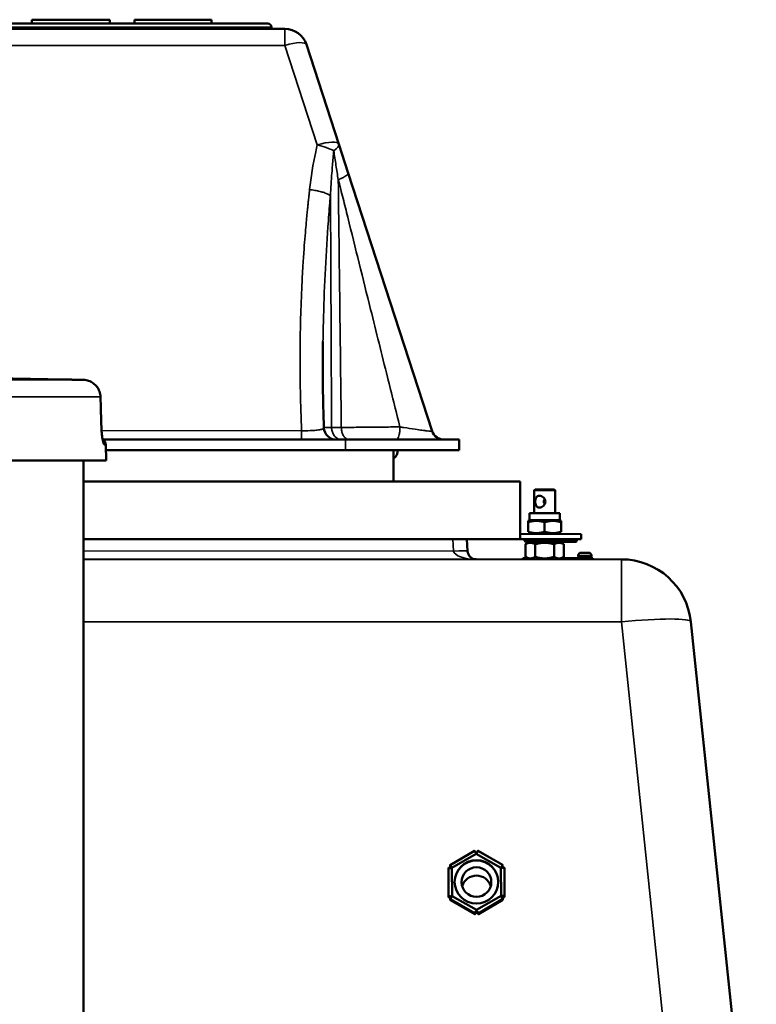
# Model space of a CAD drawing. Units: millimetres. Extents: x 0 to 9900, y 0 to 7000.
# Drawn here: x 7831 to 8253, y 5730 to 6294 of the extents above; entities that cross this region are included whole.
import ezdxf

# ---------------------------------------------------------------- set-up
doc = ezdxf.new("R2010")
doc.units = ezdxf.units.MM
doc.header["$LTSCALE"] = 33.333333
doc.layers.add('Visible (ISO)', color=7, linetype='Continuous', lineweight=50)
doc.layers.add('Visible Narrow (ISO)', color=7, linetype='Continuous', lineweight=35)

# ---------------------------------------------------------------- blocks, each defined once
blk = doc.blocks.new('6')
at = {"layer": 'Visible (ISO)'}
for p, q in [((7838.07, 6291.45), (7838.07, 6293.7)), ((7838.07, 6293.7), (7882.71, 6293.69)), ((7882.71, 6291.44), (7882.71, 6293.69)), ((7896.87, 6293.69), (7940.88, 6293.69)), ((7896.87, 6291.44), (7896.87, 6293.69)), ((7940.88, 6291.44), (7940.88, 6293.69)), ((7982.95, 6288.43), (7552.47, 6288.49)), ((7973.21, 6291.43), (7562.21, 6291.49)), ((7975.21, 6288.43), (7975.21, 6289.43)), ((8013.84, 6222.51), (7995.31, 6279.45)), ((8019.23, 6205.97), (8013.84, 6222.51)), ((8067.3, 6058.25), (8019.23, 6205.97)), ((7767.68, 6089.39), (7857.32, 6087.81)), ((7867.57, 6087.6), (7863.36, 6087.67)), ((7877.53, 6071.71), (7877.32, 6077.94)), ((7877.98, 6058.51), (7877.56, 6070.8)), ((7878.92, 6053.45), (8017.68, 6053.42)), ((8017.68, 6053.42), (8082.68, 6053.41)), ((8082.68, 6047.41), (8082.68, 6053.41)), ((7880.36, 6050.51), (7880.68, 6041.37)), ((8017.68, 6047.42), (7880.47, 6047.44)), ((8082.68, 6047.41), (8017.68, 6047.42)), ((8045.17, 6029.42), (8045.18, 6047.42)), ((7880.68, 6041.37), (7654.67, 6041.41)), ((7867.62, 5673.83), (7867.67, 6041.38)), ((8117.67, 6029.41), (7867.67, 6029.45)), ((8117.67, 5996.41), (8117.67, 6029.41)), ((8126.17, 6024.91), (8125.67, 6024.41)), ((8137.67, 6024.41), (8125.67, 6024.41)), ((8125.67, 6011.41), (8125.67, 6024.41)), ((8126.17, 6024.91), (8137.17, 6024.91)), ((8137.17, 6024.91), (8137.67, 6024.41)), ((8137.67, 6011.41), (8137.67, 6024.41)), ((8122.97, 6007.41), (8122.17, 6006.95)), ((8122.17, 6006.1), (8122.17, 6006.95)), ((8122.97, 6011.41), (8140.37, 6011.41)), ((8122.97, 6007.41), (8122.97, 6011.41)), ((8122.97, 6007.41), (8140.37, 6007.41)), ((8140.37, 6007.41), (8140.37, 6011.41)), ((8140.37, 6007.41), (8141.17, 6006.94)), ((8141.17, 6006.94), (8141.17, 6006.09)), ((8122.17, 6000.72), (8122.17, 6006.1)), ((8131.67, 6000.72), (8131.67, 6006.1)), ((8141.17, 6000.72), (8141.17, 6006.09)), ((7867.67, 5996.45), (8117.67, 5996.41)), ((8087.51, 5989.65), (8087.16, 5996.41)), ((8117.67, 5999.41), (8152.67, 5999.4)), ((8117.67, 5996.41), (8152.67, 5996.4)), ((8120.17, 5996.41), (8120.17, 5995.41)), ((8122.17, 5995.41), (8120.17, 5995.41)), ((8120.17, 5995.41), (8120.67, 5994.91)), ((8120.67, 5994.91), (8122.37, 5994.91)), ((8123.07, 5994.91), (8120.7, 5993.54)), ((8122.97, 5999.41), (8122.17, 5999.87)), ((8122.17, 5995.41), (8122.17, 5996.41)), ((8148.17, 5995.4), (8122.17, 5995.41)), ((8122.17, 5995.41), (8122.37, 5994.91)), ((8122.37, 5994.91), (8127.46, 5994.91)), ((8135.88, 5994.91), (8127.46, 5994.91)), ((8135.88, 5994.91), (8147.96, 5994.9)), ((8140.27, 5994.91), (8142.64, 5993.54)), ((8140.37, 5999.41), (8141.17, 5999.87)), ((8148.17, 5995.4), (8147.96, 5994.9)), ((8147.96, 5994.9), (8149.67, 5994.9)), ((8148.17, 5996.4), (8148.17, 5995.4)), ((8150.17, 5995.4), (8148.17, 5995.4)), ((8150.17, 5995.4), (8149.67, 5994.9)), ((8150.17, 5995.4), (8150.17, 5996.4)), ((8152.67, 5996.4), (8152.67, 5999.4)), ((8120.7, 5986.28), (8120.7, 5993.54)), ((8126.18, 5986.28), (8126.18, 5993.54)), ((8137.15, 5986.27), (8137.15, 5993.54)), ((8142.64, 5986.27), (8142.64, 5993.54)), ((8175.64, 5984.9), (7867.67, 5984.95)), ((8119.17, 5985.66), (8121.77, 5985.66)), ((8119.17, 5984.91), (8119.17, 5985.66)), ((8123.07, 5984.91), (8120.7, 5986.28)), ((8140.27, 5984.91), (8142.64, 5986.27)), ((8141.57, 5985.66), (8159.17, 5985.65)), ((8150.92, 5986.65), (8150.92, 5987.15)), ((8152.42, 5988.65), (8156.92, 5988.65)), ((8158.42, 5986.65), (8158.42, 5987.15)), ((8159.17, 5984.9), (8159.17, 5985.65)), ((8252.87, 5592.2), (8215.42, 5949.08)), ((8091.48, 5818.05), (8077.63, 5809.99)), ((8078.59, 5808.28), (8092.54, 5816.4)), ((8091.78, 5817.8), (8091.78, 5817.88)), ((8092.53, 5816.9), (8092.54, 5816.4)), ((8092.54, 5816.4), (8106.59, 5808.45)), ((8093.28, 5817.77), (8093.28, 5817.89)), ((8107.53, 5810.17), (8093.58, 5818.07)), ((8077.53, 5809.22), (8077.53, 5809.81)), ((8077.63, 5809.05), (8077.7, 5809.01)), ((8107.45, 5809.19), (8107.53, 5809.24)), ((8107.63, 5809.41), (8107.63, 5810)), ((8076.59, 5807.58), (8076.59, 5808.17)), ((8076.59, 5807.58), (8076.69, 5791.62)), ((8076.96, 5808.3), (8076.89, 5808.35)), ((8078.15, 5808.52), (8078.59, 5808.28)), ((8078.69, 5792.2), (8078.59, 5808.28)), ((8107.03, 5808.7), (8106.59, 5808.45)), ((8106.59, 5808.45), (8106.69, 5792.37)), ((8108.29, 5808.54), (8108.21, 5808.5)), ((8108.69, 5792.41), (8108.59, 5808.37)), ((8078.69, 5792.2), (8078.25, 5791.94)), ((8092.74, 5784.25), (8078.69, 5792.2)), ((8106.69, 5792.37), (8092.74, 5784.25)), ((8107.13, 5792.12), (8106.69, 5792.37)), ((8108.69, 5791.81), (8108.69, 5792.4)), ((8076.99, 5791.45), (8077.06, 5791.49)), ((8077.65, 5789.99), (8077.65, 5790.58)), ((8077.82, 5790.79), (8077.75, 5790.75)), ((8077.75, 5789.82), (8091.7, 5781.92)), ((8093.8, 5781.93), (8107.65, 5790)), ((8107.65, 5790.94), (8107.57, 5790.98)), ((8107.75, 5790.17), (8107.75, 5790.76)), ((8108.31, 5791.68), (8108.39, 5791.64)), ((8092, 5782.77), (8092, 5782.78)), ((8092, 5782.68), (8092, 5782.77)), ((8092, 5782.09), (8092, 5782.68)), ((8092.74, 5783.74), (8092.74, 5784.25)), ((8093.5, 5782.19), (8093.5, 5782.1))]:
    blk.add_line(p, q, dxfattribs=at)
for centre, radius, start, end in [((7973.21, 6289.43), 2, 359.9913, 89.9913), ((7982.95, 6275.43), 13, 18.0281, 89.9913), ((7857.25, 6083.81), 4, 82.7613, 88.9913), ((8012.32, 6060.42), 7, 182.3538, 269.9913), ((8073.96, 6060.42), 7, 198.0281, 269.9913), ((7876.36, 6050.37), 4, 1.9913, 57.9682), ((8041.68, 6047.42), 6, 305.6766, 359.9913), ((8092.51, 5989.91), 5, 182.9913, 269.9913), ((8152.42, 5987.15), 1.5, 89.9913, 179.9913), ((8151.92, 5986.65), 1, 179.9913, 269.9913), ((8156.92, 5987.15), 1.5, 359.9913, 89.9913), ((8157.42, 5986.65), 1, 269.9913, 359.9913), ((8175.64, 5944.9), 40, 5.9913, 89.9913), ((8091.58, 5817.88), 0.2, 0.3612, 120.2191), ((8093.48, 5817.89), 0.2, 60.4913, 179.9913), ((8077.73, 5809.81), 0.2, 120.2191, 179.9913), ((8107.43, 5810), 0.2, 359.9913, 60.4913), ((8076.79, 5808.17), 0.2, 60.8883, 179.9913), ((8108.39, 5808.37), 0.2, 0.3582, 119.8249), ((8108.49, 5792.4), 0.2, 359.9913, 0.3582), ((8077.85, 5790.58), 0.2, 120.6102, 179.9913), ((8107.55, 5790.76), 0.2, 359.9913, 60.0974), ((8091.8, 5782.68), 0.2, 359.9913, 0.3553)]:
    blk.add_arc(centre, radius, start, end, dxfattribs=at)
for centre, major_axis, ratio, start_param, end_param in [((8077.73, 5809.22), (-0.2, 0), 0.994522, 0, 1.053567), ((8077.33, 5808.36), (0.75, 0), 0.994522, 0.415567, 1.053567), ((8092.64, 5800.22), (12.5, 0), 0.994522, 0.004204, 3.137388), ((8107.83, 5808.55), (0.75, 0), 0.994522, 2.100764, 2.726074), ((8107.43, 5809.41), (0.172, 0.101), 0.997318, 4.712389, 5.753217), ((8092.64, 5795.49), (8.5, 0), 0.994522, 0.283547, 2.858046), ((8076.89, 5791.62), (-0.2, -0.001), 0.994522, 0, 2.094395), ((8077.44, 5790.85), (0.75, 0), 0.994522, 0.411078, 2.100764), ((8077.85, 5789.99), (-0.2, 0), 0.994522, 0, 1.053567), ((8107.94, 5791.04), (0.75, 0), 0.994522, 1.053567, 2.730434), ((8107.55, 5790.17), (0.172, 0.101), 0.997318, 4.712389, 5.753217), ((8108.49, 5791.81), (0.173, -0.099), 0.997197, 4.712389, 6.800415), ((8091.8, 5782.09), (0.173, -0.099), 0.997197, 4.712389, 6.800415), ((8092.75, 5782.19), (-0.75, 0), 0.994522, 3.147962, 6.244167), ((8093.7, 5782.1), (-0.2, -0.001), 0.994522, 0, 2.094395)]:
    blk.add_ellipse(centre, major_axis=major_axis, ratio=ratio, start_param=start_param, end_param=end_param, dxfattribs=at)
for centre, major_axis in [((8092.64, 5800.32), (-12.5, 0)), ((8092.64, 5800.22), (8.5, 0))]:
    blk.add_ellipse(centre, major_axis=major_axis, ratio=0.994522, dxfattribs=at)
for points, knots in [([(8005.32, 6060.14), (8005.19, 6063.43), (8005.07, 6066.72), (8004.88, 6073.3), (8004.81, 6076.6), (8004.69, 6083.19), (8004.65, 6086.48), (8004.61, 6093.07), (8004.61, 6096.37), (8004.65, 6102.96), (8004.68, 6106.26), (8004.74, 6109.55)], [1.23386, 1.23386, 1.23386, 1.23386, 2.276971, 2.276971, 3.320082, 3.320082, 4.363192, 4.363192, 5.406303, 5.406303, 6.449414, 6.449414, 6.449414, 6.449414]), ([(7856.76, 6087.81), (7856.76, 6087.81), (7856.76, 6087.81), (7856.77, 6087.81), (7856.81, 6087.8), (7857.02, 6087.8), (7857.27, 6087.79), (7857.96, 6087.78), (7858.41, 6087.77), (7859.46, 6087.75), (7860.07, 6087.73), (7861.37, 6087.71), (7862.09, 6087.7), (7863, 6087.68), (7863.18, 6087.68), (7863.36, 6087.67)], [0.177512, 0.177512, 0.177512, 0.177512, 0.181547, 0.181547, 0.274482, 0.274482, 0.488151, 0.488151, 0.71263, 0.71263, 0.937109, 0.937109, 1.161588, 1.161588, 1.217243, 1.217243, 1.217243, 1.217243]), ([(7877.32, 6077.94), (7877.28, 6078.95), (7877.09, 6079.96), (7876.43, 6081.86), (7875.96, 6082.76), (7874.76, 6084.38), (7874.04, 6085.1), (7872.4, 6086.29), (7871.5, 6086.76), (7869.59, 6087.4), (7868.57, 6087.58), (7867.57, 6087.6)], [0, 0, 0, 0, 0.1811855, 0.1811855, 0.362371, 0.362371, 0.5435565, 0.5435565, 0.7247419, 0.7247419, 0.9059274, 0.9059274, 0.9059274, 0.9059274]), ([(7877.56, 6070.8), (7877.56, 6070.86), (7877.56, 6070.92), (7877.55, 6071.04), (7877.55, 6071.1), (7877.55, 6071.22), (7877.54, 6071.29), (7877.54, 6071.41), (7877.54, 6071.47), (7877.53, 6071.59), (7877.53, 6071.65), (7877.53, 6071.71)], [-0.09147308, -0.09147308, -0.09147308, -0.09147308, -0.07317847, -0.07317847, -0.05488385, -0.05488385, -0.03658923, -0.03658923, -0.01829462, -0.01829462, 0, 0, 0, 0]), ([(7878.05, 6057.27), (7878.04, 6057.35), (7878.04, 6057.43), (7878.03, 6057.6), (7878.02, 6057.68), (7878.01, 6057.84), (7878.01, 6057.93), (7878, 6058.09), (7878, 6058.18), (7877.99, 6058.34), (7877.99, 6058.43), (7877.98, 6058.51)], [0, 0, 0, 0, 0.0275342, 0.0275342, 0.0550685, 0.0550685, 0.0826027, 0.0826027, 0.1101369, 0.1101369, 0.1376712, 0.1376712, 0.1376712, 0.1376712]), ([(7878.05, 6057.27), (7878.09, 6056.61), (7878.15, 6055.97), (7878.3, 6054.79), (7878.39, 6054.25), (7878.56, 6053.36), (7878.65, 6053), (7878.77, 6052.58), (7878.81, 6052.46), (7878.81, 6052.46)], [0, 0, 0, 0, 0.2225463, 0.2225463, 0.4450926, 0.4450926, 0.6546649, 0.6546649, 0.8126565, 0.8126565, 0.8126565, 0.8126565]), ([(8126.25, 6017.91), (8126.25, 6018.35), (8126.3, 6018.81), (8126.5, 6019.64), (8126.65, 6020.01), (8127.03, 6020.61), (8127.29, 6020.87), (8127.92, 6021.22), (8128.29, 6021.31), (8129.05, 6021.31), (8129.48, 6021.22), (8130.29, 6020.87), (8130.68, 6020.61), (8131.33, 6020.01), (8131.62, 6019.64), (8132.03, 6018.81), (8132.14, 6018.35), (8132.14, 6017.47), (8132.03, 6017.01), (8131.62, 6016.17), (8131.33, 6015.8), (8130.68, 6015.21), (8130.29, 6014.95), (8129.47, 6014.6), (8129.05, 6014.51), (8128.29, 6014.51), (8127.92, 6014.6), (8127.29, 6014.95), (8127.03, 6015.21), (8126.65, 6015.8), (8126.5, 6016.18), (8126.3, 6017.01), (8126.25, 6017.47), (8126.25, 6017.91)], [0, 0, 0, 0, 0.131917, 0.131917, 0.263834, 0.263834, 0.395105, 0.395105, 0.526377, 0.526377, 0.657649, 0.657649, 0.78892, 0.78892, 0.920837, 0.920837, 1.052754, 1.052754, 1.184671, 1.184671, 1.316588, 1.316588, 1.447859, 1.447859, 1.579131, 1.579131, 1.710403, 1.710403, 1.841674, 1.841674, 1.973591, 1.973591, 2.105508, 2.105508, 2.105508, 2.105508]), ([(8131.67, 6019.51), (8131.61, 6019.41), (8131.56, 6019.32), (8131.31, 6018.81), (8131.2, 6018.35), (8131.2, 6017.91)], [1.9427956, 1.9427956, 1.9427956, 1.9427956, 1.9735913, 1.9735913, 2.1055082, 2.1055082, 2.1055082, 2.1055082]), ([(8131.2, 6017.91), (8131.2, 6017.47), (8131.31, 6017.01), (8131.56, 6016.49), (8131.61, 6016.4), (8131.67, 6016.31)], [0, 0, 0, 0, 0.1319169, 0.1319169, 0.1627126, 0.1627126, 0.1627126, 0.1627126]), ([(8092.53, 5817.07), (8092.45, 5817.07), (8092.38, 5817.08), (8092.23, 5817.12), (8092.15, 5817.16), (8092.03, 5817.25), (8091.97, 5817.3), (8091.88, 5817.43), (8091.84, 5817.5), (8091.79, 5817.64), (8091.78, 5817.72), (8091.78, 5817.8)], [0.522384, 0.522384, 0.522384, 0.522384, 0.836786, 0.836786, 1.151188, 1.151188, 1.465591, 1.465591, 1.779993, 1.779993, 2.094395, 2.094395, 2.094395, 2.094395]), ([(8093.28, 5817.8), (8093.28, 5817.72), (8093.27, 5817.65), (8093.22, 5817.5), (8093.18, 5817.43), (8093.09, 5817.31), (8093.04, 5817.25), (8092.91, 5817.16), (8092.84, 5817.13), (8092.69, 5817.08), (8092.61, 5817.07), (8092.53, 5817.07)], [-2.088026, -2.088026, -2.088026, -2.088026, -1.774898, -1.774898, -1.461769, -1.461769, -1.148641, -1.148641, -0.835512, -0.835512, -0.522384, -0.522384, -0.522384, -0.522384]), ([(8092.53, 5816.9), (8092.53, 5816.93), (8092.53, 5816.95), (8092.53, 5817), (8092.53, 5817.02), (8092.53, 5817.04), (8092.53, 5817.05), (8092.53, 5817.07), (8092.53, 5817.07), (8092.53, 5817.07)], [0, 0, 0, 0, 0.00780592, 0.00780592, 0.0156146, 0.0156146, 0.02273727, 0.02273727, 0.02790027, 0.02790027, 0.02790027, 0.02790027]), ([(8078.08, 5808.96), (8078.08, 5808.93), (8078.08, 5808.91), (8078.08, 5808.86), (8078.07, 5808.83), (8078.06, 5808.78), (8078.06, 5808.76), (8078.04, 5808.71), (8078.03, 5808.69), (8078.01, 5808.64), (8078, 5808.62), (8077.99, 5808.59)], [-1.0408285, -1.0408285, -1.0408285, -1.0408285, -0.937261, -0.937261, -0.8336936, -0.8336936, -0.7301261, -0.7301261, -0.6265586, -0.6265586, -0.5229911, -0.5229911, -0.5229911, -0.5229911]), ([(8107.19, 5808.77), (8107.17, 5808.8), (8107.16, 5808.82), (8107.14, 5808.87), (8107.13, 5808.89), (8107.11, 5808.94), (8107.11, 5808.97), (8107.09, 5809.02), (8107.09, 5809.04), (8107.08, 5809.1), (8107.08, 5809.12), (8107.08, 5809.15)], [0.5229777, 0.5229777, 0.5229777, 0.5229777, 0.6290955, 0.6290955, 0.7352132, 0.7352132, 0.841331, 0.841331, 0.9474488, 0.9474488, 1.0535666, 1.0535666, 1.0535666, 1.0535666]), ([(8077.99, 5808.59), (8077.95, 5808.53), (8077.9, 5808.46), (8077.78, 5808.36), (8077.71, 5808.31), (8077.57, 5808.25), (8077.49, 5808.22), (8077.34, 5808.21), (8077.26, 5808.21), (8077.1, 5808.24), (8077.03, 5808.27), (8076.96, 5808.3)], [0.522997, 0.522997, 0.522997, 0.522997, 0.837277, 0.837277, 1.151556, 1.151556, 1.465836, 1.465836, 1.780116, 1.780116, 2.094395, 2.094395, 2.094395, 2.094395]), ([(8078.15, 5808.52), (8078.12, 5808.54), (8078.1, 5808.55), (8078.06, 5808.57), (8078.04, 5808.58), (8078.01, 5808.59), (8078, 5808.59), (8077.99, 5808.6), (8077.99, 5808.6), (8077.99, 5808.59)], [0, 0, 0, 0, 0.00780592, 0.00780592, 0.0156146, 0.0156146, 0.02273727, 0.02273727, 0.02896637, 0.02896637, 0.02896637, 0.02896637]), ([(8107.03, 5808.7), (8107.05, 5808.71), (8107.07, 5808.73), (8107.11, 5808.75), (8107.13, 5808.76), (8107.16, 5808.77), (8107.17, 5808.77), (8107.18, 5808.78), (8107.18, 5808.78), (8107.19, 5808.77)], [0, 0, 0, 0, 0.00780592, 0.00780592, 0.0156146, 0.0156146, 0.02273727, 0.02273727, 0.02894323, 0.02894323, 0.02894323, 0.02894323]), ([(8108.21, 5808.5), (8108.15, 5808.46), (8108.07, 5808.43), (8107.92, 5808.4), (8107.84, 5808.39), (8107.68, 5808.41), (8107.61, 5808.43), (8107.46, 5808.5), (8107.39, 5808.54), (8107.28, 5808.64), (8107.23, 5808.71), (8107.19, 5808.77)], [-2.094395, -2.094395, -2.094395, -2.094395, -1.780113, -1.780113, -1.465831, -1.465831, -1.151548, -1.151548, -0.837266, -0.837266, -0.522984, -0.522984, -0.522984, -0.522984]), ([(8107.13, 5792.12), (8107.15, 5792.11), (8107.17, 5792.09), (8107.21, 5792.07), (8107.23, 5792.06), (8107.26, 5792.04), (8107.27, 5792.03), (8107.29, 5792.01), (8107.29, 5792.01), (8107.29, 5792.01), (8107.29, 5792.01), (8107.29, 5792.01)], [0, 0, 0, 0, 0.00780592, 0.00780592, 0.0156146, 0.0156146, 0.02273727, 0.02273727, 0.02986391, 0.02986391, 0.03000292, 0.03000292, 0.03000292, 0.03000292]), ([(8078.19, 5791.45), (8078.19, 5791.39), (8078.19, 5791.34), (8078.17, 5791.24), (8078.15, 5791.19), (8078.11, 5791.09), (8078.08, 5791.05), (8078.02, 5790.96), (8077.99, 5790.92), (8077.91, 5790.85), (8077.87, 5790.82), (8077.82, 5790.79)], [1.053567, 1.053567, 1.053567, 1.053567, 1.261732, 1.261732, 1.469898, 1.469898, 1.678064, 1.678064, 1.886229, 1.886229, 2.094395, 2.094395, 2.094395, 2.094395]), ([(8078.09, 5791.83), (8078.09, 5791.83), (8078.09, 5791.83), (8078.09, 5791.83), (8078.09, 5791.83), (8078.11, 5791.85), (8078.12, 5791.86), (8078.15, 5791.88), (8078.17, 5791.89), (8078.21, 5791.91), (8078.23, 5791.93), (8078.25, 5791.94)], [-0.00013901, -0.00013901, -0.00013901, -0.00013901, 0, 0, 0.00712692, 0.00712692, 0.01424986, 0.01424986, 0.02205884, 0.02205884, 0.02986506, 0.02986506, 0.02986506, 0.02986506]), ([(8107.57, 5790.98), (8107.53, 5791), (8107.48, 5791.04), (8107.4, 5791.11), (8107.37, 5791.15), (8107.31, 5791.23), (8107.28, 5791.28), (8107.24, 5791.37), (8107.22, 5791.43), (8107.2, 5791.53), (8107.19, 5791.58), (8107.19, 5791.63)], [-2.094395, -2.094395, -2.094395, -2.094395, -1.883682, -1.883682, -1.672968, -1.672968, -1.462255, -1.462255, -1.251542, -1.251542, -1.040829, -1.040829, -1.040829, -1.040829]), ([(8092.74, 5783.74), (8092.74, 5783.71), (8092.74, 5783.69), (8092.74, 5783.64), (8092.74, 5783.62), (8092.74, 5783.58), (8092.74, 5783.56), (8092.74, 5783.54), (8092.74, 5783.54), (8092.74, 5783.53), (8092.74, 5783.53), (8092.74, 5783.53)], [0, 0, 0, 0, 0.00780592, 0.00780592, 0.0156146, 0.0156146, 0.02273727, 0.02273727, 0.02986391, 0.02986391, 0.03000292, 0.03000292, 0.03000292, 0.03000292])]:
    blk.add_open_spline(points, degree=3, knots=knots, dxfattribs=at)
for points in [[(8131.67, 6006.1), (8126.92, 6007.68), (8122.17, 6006.1)], [(8141.17, 6006.09), (8136.42, 6007.68), (8131.67, 6006.1)], [(8122.17, 6000.72), (8126.92, 5999.13), (8131.67, 6000.72)], [(8131.67, 6000.72), (8136.42, 5999.13), (8141.17, 6000.72)], [(8126.18, 5993.54), (8123.44, 5995.12), (8120.7, 5993.54)], [(8137.15, 5993.54), (8131.67, 5995.12), (8126.18, 5993.54)], [(8142.64, 5993.54), (8139.89, 5995.12), (8137.15, 5993.54)], [(8120.7, 5986.28), (8123.44, 5984.69), (8126.18, 5986.28)], [(8126.18, 5986.28), (8131.67, 5984.69), (8137.15, 5986.27)], [(8137.15, 5986.27), (8139.89, 5984.69), (8142.64, 5986.27)]]:
    blk.add_rational_spline(points, [1, 1.15470053838, 1], degree=2, dxfattribs=at)
at = {"layer": 'Visible Narrow (ISO)'}
for p, q in [((7560.21, 6289.49), (7975.21, 6289.43)), ((7982.95, 6278.98), (7982.95, 6288.43)), ((7552.47, 6279.04), (7982.95, 6278.98)), ((7982.95, 6278.98), (8001.48, 6222.04)), ((7789.31, 6087.61), (7867.57, 6087.6)), ((7856.68, 6087.81), (7857.32, 6087.81)), ((7877.24, 6077.95), (7791.15, 6077.96)), ((7992.54, 6058.52), (7877.98, 6058.54)), ((7992.54, 6058.52), (7992.54, 6053.43)), ((8017.68, 6053.42), (8017.68, 6047.42)), ((7880.36, 6050.51), (7879.5, 6050.51)), ((8079.17, 5996.41), (8079.53, 5989.65)), ((8079.53, 5989.65), (7867.67, 5989.69)), ((8158.42, 5987.15), (8150.92, 5987.15)), ((8150.92, 5986.65), (8158.42, 5986.65)), ((8175.64, 5949.08), (8175.64, 5984.9)), ((7867.66, 5949.13), (8175.64, 5949.08)), ((8175.64, 5949.08), (8213.67, 5586.7)), ((8077.72, 5809.85), (8091.57, 5817.92)), ((8091.57, 5817.92), (8091.57, 5817.83)), ((8093.28, 5817.89), (8093.28, 5817.81)), ((8093.28, 5817.77), (8093.28, 5817.89)), ((8093.28, 5817.8), (8093.28, 5817.81)), ((8093.49, 5817.84), (8093.49, 5817.93)), ((8093.49, 5817.93), (8107.44, 5810.03)), ((8077.63, 5809.05), (8077.63, 5809.64)), ((8077.63, 5809.64), (8077.7, 5809.6)), ((8077.7, 5809.01), (8077.7, 5809.6)), ((8077.79, 5809.81), (8077.72, 5809.85)), ((8107.44, 5810.03), (8107.36, 5809.99)), ((8107.45, 5809.78), (8107.53, 5809.82)), ((8107.45, 5809.19), (8107.45, 5809.78)), ((8107.53, 5809.82), (8107.53, 5809.24)), ((8076.59, 5808.17), (8076.69, 5792.21)), ((8076.59, 5807.58), (8076.59, 5808.17)), ((8076.87, 5792.23), (8076.77, 5808.19)), ((8076.77, 5808.19), (8076.85, 5808.15)), ((8108.33, 5808.34), (8108.41, 5808.39)), ((8108.41, 5808.39), (8108.5, 5792.42)), ((8076.69, 5792.21), (8076.69, 5791.62)), ((8076.95, 5792.27), (8076.87, 5792.23)), ((8076.99, 5792.04), (8077.06, 5792.08)), ((8076.99, 5791.45), (8076.99, 5792.04)), ((8077.06, 5791.49), (8077.06, 5792.08)), ((8108.31, 5792.27), (8108.39, 5792.23)), ((8108.31, 5791.68), (8108.31, 5792.27)), ((8108.39, 5792.23), (8108.39, 5791.64)), ((8108.5, 5792.42), (8108.43, 5792.47)), ((8077.75, 5790.41), (8091.7, 5782.51)), ((8077.75, 5789.82), (8077.75, 5790.41)), ((8077.84, 5790.58), (8077.91, 5790.63)), ((8091.79, 5782.69), (8077.84, 5790.58)), ((8107.56, 5790.77), (8093.71, 5782.7)), ((8093.8, 5782.52), (8107.65, 5790.59)), ((8107.48, 5790.81), (8107.56, 5790.77)), ((8107.65, 5790.59), (8107.65, 5790)), ((8091.7, 5782.51), (8091.7, 5781.92)), ((8091.79, 5782.78), (8091.79, 5782.69)), ((8093.5, 5782.78), (8093.5, 5782.69)), ((8093.5, 5782.19), (8093.5, 5782.78)), ((8093.5, 5782.69), (8093.5, 5782.1)), ((8093.71, 5782.7), (8093.71, 5782.79)), ((8093.8, 5781.93), (8093.8, 5782.52))]:
    blk.add_line(p, q, dxfattribs=at)
for centre, major_axis, ratio, start_param, end_param in [((7982.95, 6275.43), (12.36, 4.02), 0.260374, 0, 1.486213), ((8001.48, 6218.49), (12.36, 4.02), 0.260374, 0, 1.486213), ((8001.48, 6218.49), (12.61, -3.15), 0.265304, 0.792667, 1.636945), ((8001.48, 6218.49), (12.36, 4.02), 0.295516, 5.481098, 6.283185), ((7856.61, 6083.81), (0, 4), 0.992913, 6.206372, 6.265732), ((7863.29, 6083.67), (0.07, 4), 0.159426, 0, 0.003532), ((7867.5, 6083.6), (0.07, 4), 0.159426, 0, 0.003502), ((7873.32, 6077.81), (4, 0.14), 0.005569, 0, 0.197155), ((7873.53, 6071.57), (4, 0.14), 0.005569, 0, 0.19708), ((7873.56, 6070.66), (4, 0.14), 0.005569, 0, 0.197067), ((7873.99, 6058.37), (4, 0.14), 0.005569, 0, 0.196921), ((7874.06, 6057), (3.99, 0.27), 0.163543, 6.084679, 6.283185), ((7875.54, 6050.37), (0, 4), 0.992405, 4.747296, 5.355686), ((8079.53, 5989.23), (7.99, 0.42), 0.052264, 0, 1.568057), ((8092.51, 5989.91), (-13, 0), 0.384615, 0.05236, 1.570796), ((8175.64, 5944.9), (39.78, 4.18), 0.103962, 0, 1.55987), ((8091.58, 5817.88), (-0.101, 0.173), 0.05284, 4.890094, 6.283185), ((8091.58, 5817.88), (0.2, 0.001), 0.179365, 0, 1.613711), ((8091.58, 5817.79), (0.2, 0.001), 0.179365, 0, 1.613711), ((8092.52, 5817.84), (0.937, 0.158), 0.98586, 2.982661, 4.562632), ((8092.54, 5817.84), (0.938, -0.155), 0.985837, 4.870873, 6.450843), ((8093.48, 5817.89), (-0.2, -0.001), 0.179365, 4.668121, 6.282509), ((8093.48, 5817.89), (-0.2, 0), 0.994522, 0, 0.006369), ((8093.48, 5817.81), (-0.2, -0.001), 0.179365, 4.668121, 6.282509), ((8092.53, 5817.8), (-0.739, 0.133), 0.98344, 3.316649, 3.323018), ((8093.48, 5817.89), (0.099, 0.174), 0.051687, 0, 1.392427), ((8077.73, 5809.81), (-0.2, 0), 0.994522, 0, 1.053567), ((8077.73, 5809.81), (-0.101, 0.173), 0.05284, 4.890094, 6.283185), ((8077.73, 5809.81), (-0.097, -0.175), 0.126676, 4.577076, 6.191464), ((8077.8, 5809.77), (-0.097, -0.175), 0.126676, 4.577076, 6.191464), ((8077.33, 5808.95), (-0.738, -0.136), 0.983465, 2.962173, 4.01574), ((8077.32, 5808.99), (0.937, 0.158), 0.98586, 5.591481, 7.171452), ((8107.84, 5809.18), (0.938, -0.155), 0.985837, 2.262053, 3.842024), ((8107.83, 5809.14), (-0.739, 0.133), 0.98344, 5.417413, 6.458242), ((8107.35, 5809.95), (0.099, -0.174), 0.127826, 0.091061, 1.705449), ((8107.43, 5810), (0.099, 0.174), 0.051687, 0, 1.392427), ((8107.43, 5810), (0.099, -0.174), 0.127826, 0.091061, 1.705449), ((8107.43, 5810), (0.172, 0.101), 0.997318, 4.712389, 5.753217), ((8076.79, 5808.17), (-0.2, -0.001), 0.104526, 4.798986, 6.282516), ((8076.79, 5808.17), (-0.2, 0), 0.994522, 0, 0.006369), ((8076.79, 5808.17), (0.097, 0.175), 0.126676, 0, 1.522666), ((8077.32, 5808.98), (0.827, 0.473), 0.989397, 3.679558, 5.259529), ((8076.86, 5808.13), (0.097, 0.175), 0.126676, 0, 1.522666), ((8107.85, 5809.16), (0.829, -0.47), 0.989337, 4.1733, 5.75327), ((8108.31, 5808.32), (-0.099, 0.174), 0.127826, 4.759859, 6.283185), ((8108.39, 5808.37), (-0.099, 0.174), 0.127826, 4.759859, 6.283185), ((8108.39, 5808.37), (0.2, 0.001), 0.104526, 0, 1.48286), ((8076.89, 5792.21), (-0.2, -0.001), 0.104526, 4.798986, 6.282516), ((8076.89, 5792.21), (-0.2, -0.001), 0.994522, 0, 2.094395), ((8076.89, 5792.21), (0.102, -0.172), 0.022448, 4.578462, 6.19285), ((8077.43, 5791.46), (0.827, 0.473), 0.989397, 0.005193, 1.585163), ((8076.96, 5792.25), (0.102, -0.172), 0.022448, 4.578462, 6.19285), ((8077.44, 5791.44), (-0.634, -0.406), 0.987265, 3.107333, 4.67813), ((8107.95, 5791.64), (-0.493, 0.816), 0.994805, 0.498328, 2.078299), ((8107.96, 5791.65), (0.829, -0.47), 0.989337, 1.56448, 3.144451), ((8107.94, 5791.63), (-0.332, 0.678), 0.992649, 0.595213, 1.112443), ((8107.94, 5791.63), (-0.636, 0.403), 0.987202, 4.754181, 6.324978), ((8108.41, 5792.45), (-0.1, -0.173), 0.023598, 0.091006, 1.705394), ((8108.49, 5792.4), (-0.1, -0.173), 0.023598, 0.091006, 1.705394), ((8108.49, 5792.4), (0.173, -0.099), 0.997197, 4.712389, 6.800415), ((8108.49, 5792.4), (0.2, 0.001), 0.104526, 0, 1.48286), ((8077.85, 5790.58), (-0.2, 0), 0.994522, 0, 1.053567), ((8077.85, 5790.58), (-0.102, 0.172), 0.022448, 0, 1.524053), ((8077.85, 5790.58), (-0.099, -0.174), 0.051687, 4.708553, 6.192082), ((8077.92, 5790.62), (-0.102, 0.172), 0.022448, 0, 1.524053), ((8077.43, 5791.45), (0.486, 0.821), 0.994867, 4.20806, 5.78803), ((8077.44, 5791.44), (0.326, 0.681), 0.992703, 5.161414, 5.691382), ((8107.47, 5790.8), (0.1, 0.173), 0.023598, 4.759804, 6.283185), ((8107.55, 5790.76), (0.1, 0.173), 0.023598, 4.759804, 6.283185), ((8107.55, 5790.76), (0.101, -0.173), 0.05284, 0.090439, 1.573969), ((8107.55, 5790.76), (0.172, 0.101), 0.997318, 4.712389, 5.753217), ((8091.8, 5782.68), (-0.099, -0.174), 0.051687, 4.708553, 6.192082), ((8091.8, 5782.68), (0.173, -0.099), 0.997197, 4.712389, 6.800415), ((8092.74, 5782.79), (0.486, 0.821), 0.994867, 0.533694, 2.113664), ((8091.8, 5782.77), (0.2, 0.001), 0.029091, 0, 1.613722), ((8091.8, 5782.68), (0.2, 0.001), 0.029091, 0, 1.613722), ((8092.75, 5782.78), (0.326, 0.681), 0.992703, 0.455394, 2.019822), ((8092.76, 5782.79), (-0.493, 0.816), 0.994805, 4.172694, 5.752665), ((8092.75, 5782.78), (-0.332, 0.678), 0.992649, 4.260405, 5.831201), ((8093.7, 5782.78), (-0.2, -0.001), 0.029091, 4.668131, 6.282519), ((8093.7, 5782.69), (-0.2, -0.001), 0.029091, 4.668131, 6.282519), ((8093.7, 5782.69), (-0.2, -0.001), 0.994522, 0, 2.094395), ((8093.7, 5782.69), (0.101, -0.173), 0.05284, 0.090439, 1.573969)]:
    blk.add_ellipse(centre, major_axis=major_axis, ratio=ratio, start_param=start_param, end_param=end_param, dxfattribs=at)
for points, knots in [([(8001.48, 6222.04), (8001.16, 6220.75), (8000.86, 6219.46), (7999, 6211), (7997.93, 6203.73), (7997.1, 6196.45)], [-2.697876, -2.697876, -2.697876, -2.697876, -2.285545, -2.285545, 0, 0, 0, 0]), ([(8009.03, 6193.02), (8009.14, 6195.18), (8009.27, 6197.34), (8009.53, 6201.64), (8009.68, 6203.78), (8009.83, 6205.92), (8009.94, 6207.41), (8010.05, 6208.89), (8010.4, 6213.15), (8010.65, 6215.92), (8010.93, 6218.66)], [0, 0, 0, 0, 0.674469, 0.674469, 1.348938, 1.348938, 1.348938, 1.817244, 1.817244, 2.697876, 2.697876, 2.697876, 2.697876]), ([(8010.93, 6218.66), (8011.13, 6217.31), (8011.33, 6215.94), (8011.75, 6213.2), (8011.96, 6211.82), (8012.17, 6210.44), (8012.39, 6209.05), (8012.6, 6207.66), (8013.04, 6204.87), (8013.26, 6203.47), (8013.49, 6202.07)], [1.286951, 1.286951, 1.286951, 1.286951, 1.733717, 1.733717, 2.180483, 2.180483, 2.180483, 2.627249, 2.627249, 3.074015, 3.074015, 3.074015, 3.074015]), ([(8013.49, 6202.07), (8013.54, 6201.98), (8013.57, 6201.89), (8013.63, 6201.7), (8013.66, 6201.6), (8013.74, 6201.31), (8013.79, 6201.11), (8013.95, 6200.54), (8014.04, 6200.16), (8014.4, 6198.76), (8014.66, 6197.74), (8015.36, 6194.94), (8015.81, 6193.15), (8017.15, 6187.79), (8018.04, 6184.21), (8021.1, 6171.89), (8023.28, 6163.12), (8027.64, 6145.56), (8029.83, 6136.76), (8032.02, 6127.96), (8035.24, 6115.04), (8038.46, 6102.09), (8044.06, 6079.66), (8046.44, 6070.16), (8048.81, 6060.68)], [0, 0, 0, 0, 0.028464, 0.028464, 0.061004, 0.061004, 0.122008, 0.122008, 0.244016, 0.244016, 0.567202, 0.567202, 1.134404, 1.134404, 2.268808, 2.268808, 5.036635, 5.036635, 7.804466, 7.804466, 7.804466, 11.870945, 11.870945, 14.857589, 14.857589, 14.857589, 14.857589]), ([(7997.1, 6196.45), (7997.1, 6196.42), (7997.1, 6196.39), (7997.09, 6196.31), (7997.08, 6196.26), (7997.07, 6196.15), (7997.06, 6196.09), (7997.05, 6195.94), (7997.04, 6195.86), (7997.02, 6195.67), (7997, 6195.57), (7996.98, 6195.33), (7996.96, 6195.19), (7996.93, 6194.87), (7996.91, 6194.69), (7996.86, 6194.28), (7996.83, 6194.05), (7996.77, 6193.52), (7996.74, 6193.21), (7996.66, 6192.52), (7996.62, 6192.13), (7996.52, 6191.22), (7996.47, 6190.71), (7996.34, 6189.54), (7996.27, 6188.88), (7996.11, 6187.35), (7996.02, 6186.49), (7995.82, 6184.47), (7995.7, 6183.32), (7995.45, 6180.69), (7995.31, 6179.2), (7995, 6175.79), (7994.83, 6173.86), (7994.45, 6169.42), (7994.25, 6166.91), (7993.82, 6161.14), (7993.59, 6157.88), (7993.12, 6150.36), (7992.88, 6146.12), (7992.37, 6135.57), (7992.13, 6129.26), (7991.74, 6115.14), (7991.63, 6107.33), (7991.61, 6093.3), (7991.67, 6087.08), (7991.95, 6073.41), (7992.19, 6065.96), (7992.54, 6058.52)], [-15.10992, -15.10992, -15.10992, -15.10992, -15.10049, -15.10049, -15.085402, -15.085402, -15.065788, -15.065788, -15.040289, -15.040289, -15.007141, -15.007141, -14.964048, -14.964048, -14.908027, -14.908027, -14.835201, -14.835201, -14.740526, -14.740526, -14.617449, -14.617449, -14.457448, -14.457448, -14.249448, -14.249448, -13.979047, -13.979047, -13.618243, -13.618243, -13.15384, -13.15384, -12.550115, -12.550115, -11.765272, -11.765272, -10.744978, -10.744978, -9.418594, -9.418594, -7.451267, -7.451267, -5.015255, -5.015255, -3.075574, -3.075574, -0.751893, -0.751893, -0.751893, -0.751893]), ([(8004.74, 6109.55), (8004.82, 6114.3), (8004.92, 6119.05), (8005.06, 6123.8), (8005.31, 6132.96), (8005.67, 6142.11), (8006.59, 6160.41), (8007.15, 6169.55), (8008.01, 6181.07), (8008.19, 6183.46), (8008.48, 6187.05), (8008.58, 6188.24), (8008.74, 6190.03), (8008.79, 6190.63), (8008.87, 6191.58), (8008.91, 6191.93), (8008.95, 6192.4), (8008.96, 6192.53), (8008.99, 6192.71), (8008.99, 6192.77), (8009.01, 6192.9), (8009.01, 6192.96), (8009.03, 6193.02)], [6.449414, 6.449414, 6.449414, 6.449414, 7.925266, 7.925266, 7.925266, 10.771757, 10.771757, 13.618243, 13.618243, 14.364082, 14.364082, 14.737001, 14.737001, 14.92346, 14.92346, 15.032997, 15.032997, 15.071458, 15.071458, 15.090689, 15.090689, 15.10992, 15.10992, 15.10992, 15.10992]), ([(7856.68, 6087.81), (7856.51, 6087.81), (7856.74, 6087.81), (7857.88, 6087.78), (7858.71, 6087.76), (7860.39, 6087.73), (7861.11, 6087.71), (7862.36, 6087.69), (7862.86, 6087.68), (7863.36, 6087.67)], [0, 0, 0, 0, 0.432121, 0.432121, 0.821639, 0.821639, 1.065087, 1.065087, 1.217243, 1.217243, 1.217243, 1.217243]), ([(7863.36, 6087.67), (7863.61, 6087.67), (7863.86, 6087.66), (7864.33, 6087.65), (7864.56, 6087.65), (7864.92, 6087.64), (7865.06, 6087.64), (7865.29, 6087.64), (7865.38, 6087.64), (7865.64, 6087.63), (7865.81, 6087.63), (7866.27, 6087.62), (7866.55, 6087.62), (7867.08, 6087.61), (7867.32, 6087.6), (7867.57, 6087.6)], [-0.4261678, -0.4261678, -0.4261678, -0.4261678, -0.350523, -0.350523, -0.2823362, -0.2823362, -0.2397194, -0.2397194, -0.2130839, -0.2130839, -0.1598129, -0.1598129, -0.0745794, -0.0745794, 0, 0, 0, 0]), ([(7867.57, 6087.6), (7868.19, 6087.59), (7868.81, 6087.52), (7870.4, 6087.18), (7871.34, 6086.82), (7873.6, 6085.53), (7874.8, 6084.39), (7876.63, 6081.51), (7877.18, 6079.73), (7877.24, 6077.95)], [-0.9059274, -0.9059274, -0.9059274, -0.9059274, -0.7926865, -0.7926865, -0.611501, -0.611501, -0.3216042, -0.3216042, 0, 0, 0, 0]), ([(7877.24, 6077.95), (7877.25, 6077.69), (7877.26, 6077.43), (7877.28, 6076.75), (7877.29, 6076.34), (7877.33, 6075.26), (7877.35, 6074.59), (7877.4, 6073.19), (7877.43, 6072.45), (7877.45, 6071.71)], [-0.623649, -0.623649, -0.623649, -0.623649, -0.5456929, -0.5456929, -0.4209631, -0.4209631, -0.2213954, -0.2213954, 0, 0, 0, 0]), ([(7877.45, 6071.71), (7877.46, 6071.61), (7877.46, 6071.5), (7877.47, 6071.29), (7877.47, 6071.19), (7877.48, 6071.04), (7877.48, 6070.97), (7877.48, 6070.88), (7877.48, 6070.84), (7877.48, 6070.8)], [0, 0, 0, 0, 0.03247295, 0.03247295, 0.06174433, 0.06174433, 0.08003895, 0.08003895, 0.09147308, 0.09147308, 0.09147308, 0.09147308]), ([(7877.48, 6070.8), (7877.53, 6069.35), (7877.58, 6067.89), (7877.68, 6065.13), (7877.72, 6063.82), (7877.8, 6061.69), (7877.82, 6060.87), (7877.87, 6059.54), (7877.89, 6059.02), (7877.91, 6058.51)], [0, 0, 0, 0, 0.436476, 0.436476, 0.829918, 0.829918, 1.07582, 1.07582, 1.229509, 1.229509, 1.229509, 1.229509]), ([(7877.98, 6057.13), (7878.02, 6056.5), (7878.08, 6055.86), (7878.24, 6054.59), (7878.34, 6053.95), (7878.51, 6053.02), (7878.58, 6052.69), (7878.69, 6052.24), (7878.73, 6052.1), (7878.83, 6051.75), (7878.89, 6051.56), (7879.04, 6051.12), (7879.14, 6050.91), (7879.32, 6050.6), (7879.42, 6050.51), (7879.5, 6050.51)], [0, 0, 0, 0, 0.194728, 0.194728, 0.417274, 0.417274, 0.556366, 0.556366, 0.625911, 0.625911, 0.737185, 0.737185, 0.915222, 0.915222, 1.112731, 1.112731, 1.112731, 1.112731]), ([(8005.32, 6060.14), (8005.33, 6059.91), (8005.09, 6059.7), (8004.16, 6059.33), (8003.55, 6059.17), (8002.78, 6059.03), (8002.01, 6058.9), (8001.07, 6058.78), (7998.43, 6058.56), (7996.57, 6058.49), (7993.94, 6058.49), (7993.24, 6058.5), (7992.54, 6058.52)], [-3.169811, -3.169811, -3.169811, -3.169811, -2.455569, -2.455569, -1.843939, -1.843939, -1.843939, -1.232309, -1.232309, -0.322161, -0.322161, 0, 0, 0, 0]), ([(8009.66, 6060.35), (8009.59, 6060.35), (8009.51, 6060.36), (8009.37, 6060.36), (8009.29, 6060.36), (8009.08, 6060.36), (8008.93, 6060.37), (8008.67, 6060.37), (8008.56, 6060.37), (8007.23, 6060.4), (8006.24, 6060.42), (8005.44, 6060.45), (8005.37, 6060.45), (8005.31, 6060.45)], [-2.3063855, -2.3063855, -2.3063855, -2.3063855, -2.2732846, -2.2732846, -2.2401837, -2.2401837, -2.1739819, -2.1739819, -2.1181919, -2.1181919, -1.5243463, -1.5243463, -1.4716859, -1.4716859, -1.4716859, -1.4716859]), ([(8015.24, 6060.35), (8014.7, 6060.35), (8014.18, 6060.34), (8013.18, 6060.33), (8012.69, 6060.33), (8012.23, 6060.33), (8011.76, 6060.33), (8011.31, 6060.33), (8010.45, 6060.34), (8010.05, 6060.35), (8009.66, 6060.35)], [-0.6587015, -0.6587015, -0.6587015, -0.6587015, -0.4940262, -0.4940262, -0.3293508, -0.3293508, -0.3293508, -0.1646754, -0.1646754, 0, 0, 0, 0]), ([(8048.81, 6060.68), (8045.96, 6060.66), (8042.99, 6060.63), (8037.02, 6060.58), (8034.02, 6060.55), (8031.09, 6060.52), (8028.17, 6060.49), (8025.32, 6060.46), (8021.31, 6060.42), (8020.02, 6060.41), (8017.87, 6060.38), (8017, 6060.37), (8016, 6060.36), (8015.84, 6060.36), (8015.53, 6060.36), (8015.37, 6060.35), (8015.24, 6060.35)], [-2.872285, -2.872285, -2.872285, -2.872285, -2.154214, -2.154214, -1.436143, -1.436143, -1.436143, -0.718071, -0.718071, -0.359036, -0.359036, -0.097613, -0.097613, -0.048807, -0.048807, 0, 0, 0, 0]), ([(8067.3, 6058.25), (8067.32, 6058.22), (8067.22, 6058.2), (8066.61, 6058.19), (8065.7, 6058.27), (8063.55, 6058.51), (8062.52, 6058.64), (8061.39, 6058.79), (8060.23, 6058.94), (8058.95, 6059.12), (8055.5, 6059.62), (8053.24, 6059.97), (8050.29, 6060.44), (8049.54, 6060.56), (8048.81, 6060.68)], [-3.835359, -3.835359, -3.835359, -3.835359, -3.422924, -3.422924, -2.518589, -2.518589, -1.917679, -1.917679, -1.917679, -1.303719, -1.303719, -0.33443, -0.33443, 0, 0, 0, 0])]:
    blk.add_open_spline(points, degree=3, knots=knots, dxfattribs=at)
for points in [[(8013.49, 6202.07), (8014.23, 6202.39), (8015.61, 6203.03), (8017.29, 6203.95), (8018.5, 6204.77), (8019.19, 6205.47), (8019.27, 6205.82), (8019.23, 6205.97)], [(8013.49, 6202.07), (8014.09, 6154.83), (8014.67, 6107.59), (8015.24, 6060.35)], [(8009.03, 6193.02), (8008.64, 6193.32), (8007.64, 6193.91), (8005.56, 6194.74), (8003.01, 6195.47), (8000.14, 6196.06), (7998.12, 6196.34), (7997.1, 6196.45)], [(8009.03, 6193.02), (8009.25, 6148.8), (8009.46, 6104.58), (8009.66, 6060.35)], [(7877.91, 6058.51), (7877.92, 6058.05), (7877.95, 6057.59), (7877.98, 6057.13)], [(8015.52, 6053.42), (8014.91, 6053.42), (8013.69, 6053.65), (8012.04, 6054.65), (8010.72, 6056.21), (8009.87, 6058.17), (8009.66, 6059.63), (8009.66, 6060.35)], [(8019.83, 6053.42), (8019.35, 6053.42), (8018.4, 6053.65), (8017.1, 6054.65), (8016.07, 6056.21), (8015.4, 6058.17), (8015.24, 6059.62), (8015.24, 6060.35)], [(8046.73, 6053.42), (8046.95, 6053.42), (8047.4, 6053.66), (8048, 6054.72), (8048.47, 6056.36), (8048.77, 6058.42), (8048.82, 6059.93), (8048.81, 6060.68)]]:
    blk.add_open_spline(points, degree=3, dxfattribs=at)

msp = doc.modelspace()

# ---------------------------------------------------------------- block references
msp.add_blockref('6', (0, 0))

doc.saveas('drawing.dxf')
